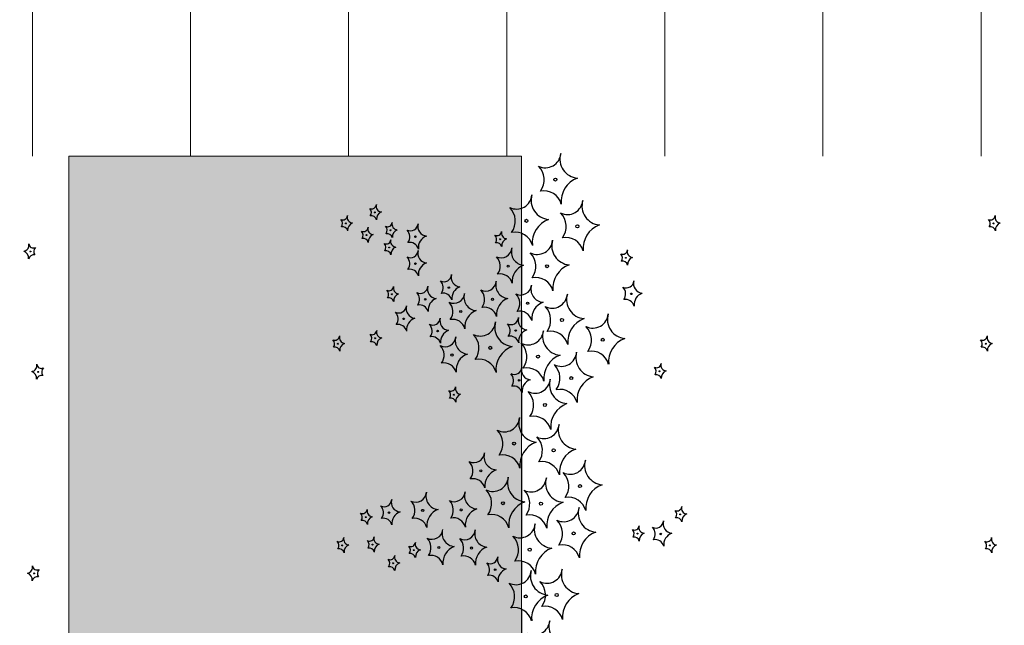
# Model space of a CAD drawing. Units: millimetres. Extents: x -138417 to 272167, y -801367 to -293048.
# Drawn here: x 222484 to 222781, y -343546 to -343364 of the extents above; entities that cross this region are included whole.
import ezdxf

# ---------------------------------------------------------------- set-up
doc = ezdxf.new("R2010")
doc.units = ezdxf.units.MM
for name, color, linetype in [('gegma', 7, 'Continuous'), ('gerdzebi da zomebi', 7, 'Continuous'), ('VEGETAZIONE', 94, 'Continuous')]:
    doc.layers.add(name, color=color, linetype=linetype)
doc.layers.add('PROIEZIONI', color=145, linetype='Continuous', lineweight=13)

msp = doc.modelspace()

# ---------------------------------------------------------------- hatches: boundary and pattern name
at = {"layer": 'gegma', "lineweight": 0}
h = msp.add_hatch(dxfattribs=at)
h.set_pattern_fill('WOOD7', color=8, scale=40, angle=270, pattern_type=2)
h.set_pattern_definition([(259.6952, (30.8, -12.4), (-39.99979502, -240.000038434), [4.47212, -442.74144]), (270, (30, -16.8), (40, -40), [4.4, -35.6]), (288.4349, (30, -21.2), (39.99993613, -80.0000174), [3.79472, -122.69636]), (82.875, (31.2, -24.8), (-39.999931276, -280.000015194), [3.22492, -319.2654]), (84.8056, (31.6, -21.6), (-39.999808988, -400.000026802), [4.41816, -437.39628]), (104.0362, (32, -17.2), (-39.9999223, 120.00002184), [4.94772, -159.97648]), (279.4623, (30.8, -15.6), (39.99992557, -200.00003095), [2.43312, -240.8774]), (263.6598, (31.2, -18), (40.00006316, 319.999976104), [3.62216, -358.59324]), (95.7106, (30.8, -21.6), (-40.000052587, 359.99997694), [4.01996, -397.97508]), (78.6901, (30.4, -17.6), (-39.99990529, -160.00003009), [2.0396, -201.92116]), (264.8056, (30.4, -8.8), (39.999808988, 400.000026802), [4.41816, -437.39628]), (258.6901, (30, -13.2), (39.99990529, 160.00003009), [4.0792, -199.88156]), (270, (29.2, -17.2), (40, -40), [4.8, -35.2]), (290.556, (29.2, -22), (79.999839857, -200.00007378), [3.4176, -338.34256]), (273.8141, (30.4, -25.2), (40.000244959, -559.999973658), [6.01332, -595.31852]), (264.8056, (30.8, -31.2), (39.999808988, 400.000026802), [4.41816, -437.39628]), (270, (30.4, -35.6), (40, -40), [4.4, -35.6]), (275.1944, (30.4, -6e-15), (39.999808988, -400.000026802), [4.41816, -437.39628]), (264.8056, (30.8, -4.4), (39.999808988, 400.000026802), [4.41816, -437.39628]), (270, (31.2, -6e-15), (40, -40), [2.4, -37.6]), (275.1944, (31.2, -2.4), (39.999808988, -400.000026802), [4.41816, -437.39628]), (270, (31.6, -6.8), (40, -40), [4, -36]), (280.3048, (31.6, -10.8), (-39.99979502, 240.000038434), [4.47212, -442.74144]), (275.1944, (32.4, -15.2), (39.999808988, -400.000026802), [4.41816, -437.39628]), (264.8056, (32.8, -19.6), (39.999808988, 400.000026802), [4.41816, -437.39628]), (264.8056, (32.4, -24), (39.999808988, 400.000026802), [4.41816, -437.39628]), (261.8699, (32, -28.4), (39.99997423, 239.99999106), [5.65684, -277.18584]), (270, (31.2, -34), (40, -40), [6, -34]), (257.4712, (7.2, -32.4), (-39.99998412, -200.000012816), [3.6878, -365.09396]), (264.2894, (6.4, -36), (40.000052587, 359.99997694), [4.01996, -397.97508]), (278.1301, (7.2, -32.4), (39.99997423, -239.99999106), [2.82844, -280.01428]), (279.4623, (7.6, -35.2), (39.99992557, -200.00003095), [4.8662, -238.44428]), (270, (8.4, -2e-15), (40, -40), [4.8, -35.2]), (260.5377, (8.4, -4.8), (39.99992557, 200.00003095), [2.43312, -240.8774]), (111.8014, (8, -7.2), (39.99999642, -120.00001092), [2.15408, -213.25252]), (102.9946, (7.2, -5.2), (79.999903103, -360.00003071), [5.33668, -528.32988]), (262.875, (7.2, -36.8), (39.999931276, 280.000015194), [3.22492, -319.2654]), (277.125, (7.2, -36.8), (39.999931276, -280.000015194), [3.22492, -319.2654]), (270, (7.6, -1e-15), (40, -40), [3.2, -36.8]), (104.0362, (7.6, -3.2), (-39.9999223, 120.00002184), [3.29848, -161.62576]), (266.6335, (8.8, -8.8), (40.000438534, 639.999972879), [6.81176, -674.36372]), (267.7094, (8.4, -15.6), (39.999830125, 960.000005167), [10.008, -990.79168]), (273.1798, (8, -25.6), (39.999641693, -680.000020108), [7.21112, -713.89916]), (279.4623, (8.4, -32.8), (39.99992557, -200.00003095), [7.29932, -236.0112]), (280.3048, (4.8, -9e-16), (-39.99979502, 240.000038434), [4.47212, -442.74144]), (285.9454, (5.6, -4.4), (-39.99999557, 160.000005066), [5.82408, -285.38032]), (270, (7.2, -10), (40, -40), [5.2, -34.8]), (261.8699, (7.2, -15.2), (39.99997423, 239.99999106), [5.65684, -277.18584]), (273.5763, (6.4, -20.8), (39.999628693, -600.000026173), [6.41248, -634.83628]), (261.2538, (6.8, -27.2), (-40.000167882, -279.999973454), [5.26116, -520.85668]), (255.9638, (6, -32.4), (39.9999223, 120.00002184), [4.94772, -159.97648]), (270, (4.8, -37.2), (40, -40), [2.8, -37.2]), (84.8056, (8.8, -8.8), (-39.999808988, -400.000026802), [8.83628, -432.97816]), (265.2364, (11.2, -2e-15), (39.999661306, 440.000037853), [9.63328, -472.03052]), (270, (10.4, -9.6), (40, -40), [9.2, -30.8]), (274.0856, (10.4, -18.8), (39.999845294, -520.00000596), [11.22852, -550.1982]), (270, (11.2, -30), (40, -40), [10, -30]), (277.125, (2.8, -5e-16), (39.999931276, -280.000015194), [9.67472, -312.8156]), (276.3402, (4, -9.6), (40.00006316, -319.999976104), [7.24432, -354.97108]), (267.5104, (4.8, -16.8), (40.000714611, 879.999979188), [9.20868, -911.66048]), (263.4802, (4.4, -26), (119.9999810097, 1039.999991635), [14.09112, -1395.02208]), (273.0128, (28.8, -5e-15), (40.000164195, -720.000000468), [7.61052, -753.4414]), (261.8699, (29.2, -7.6), (39.99997423, 239.99999106), [8.48528, -274.35744]), (267.6141, (28, -16), (39.9993108224, 920.000020955), [9.60832, -951.22464]), (280.6197, (27.6, -25.6), (-80.000323325, 439.999936185), [6.51152, -644.64128]), (270, (28.8, -32), (40, -40), [8, -32]), (266.8202, (33.6, -6e-15), (39.999641693, 680.000020108), [7.21112, -713.89916]), (276.009, (33.2, -7.2), (-39.999972699, 399.999990036), [7.642, -756.55692]), (276.7098, (34, -14.8), (-39.99975525, 360.00003991), [6.84688, -677.8428]), (264.2894, (34.8, -21.6), (40.000052587, 359.99997694), [8.03992, -393.95512]), (257.9052, (34, -29.6), (80.00026934, 359.999944065), [5.72712, -566.98572]), (279.4623, (32.8, -35.2), (39.99992557, -200.00003095), [4.8662, -238.44428]), (273.8141, (26, -5e-15), (40.000244959, -559.999973658), [6.01332, -595.31852]), (257.1957, (26.4, -6), (120.000295507, 519.999913875), [9.0244, -893.41672]), (270, (24.4, -14.8), (40, -40), [10, -30]), (275.4403, (24.4, -24.8), (-39.99973485, 440.000012488), [8.438, -835.36292]), (276.7098, (25.2, -33.2), (-39.99975525, 360.00003991), [6.84688, -677.8428]), (270, (36.4, -7e-15), (40, -40), [6.8, -33.2]), (278.1301, (36.4, -6.8), (39.99997423, -239.99999106), [11.31372, -271.529]), (267.6141, (38, -18), (39.9993108224, 920.000020955), [9.60832, -951.22464]), (264.4725, (37.6, -27.6), (-79.9994151866, -840.000068776), [12.45792, -1233.335]), (276.8428, (0, 0), (-80.000319917, 679.999974619), [10.07176, -997.10252]), (270, (1.2, -10), (40, -40), [11.2, -28.8]), (266.3478, (1.2, -21.2), (79.9994919411, 1240.0000376886), [18.83824, -1864.98764]), (270, (14, -3e-15), (40, -40), [9.6, -30.4]), (274.7636, (14, -9.6), (39.999661306, -440.000037853), [9.63328, -472.03052]), (268.1524, (14.8, -19.2), (39.999773591, 1200.0000185724), [12.40644, -1228.23856]), (267.2737, (14.4, -31.6), (39.999840709, 800.000011799), [8.40952, -832.54232]), (264.8056, (20.4, -4e-15), (39.999808988, 400.000026802), [8.83628, -432.97816]), (270, (19.6, -8.8), (40, -40), [12.8, -27.2]), (271.9092, (19.6, -21.6), (40.000969643, -1159.999961263), [12.00668, -1188.6598]), (273.5763, (20, -33.6), (39.999628693, -600.000026173), [6.41248, -634.83628])])
h.paths.add_polyline_path([(223140.48, -344163.58), (223226.85, -344175.33), (223226.85, -343404.78), (223140.48, -343404.78)])
h.paths.add_polyline_path([(222941.26, -343404.78), (222887.83, -343404.78), (222889.55, -344129.46), (222943.86, -344136.85)])
h.paths.add_polyline_path([(222832.03, -344121.64), (222871.32, -344126.99), (222868.76, -343404.78), (222830.33, -343404.78)])
h.paths.add_polyline_path([(222635.24, -343404.78), (222498.86, -343404.78), (222498.86, -344076.34), (222635.24, -344094.88)])
h.paths.add_polyline_path([(222417.96, -343404.78), (222379.53, -343404.78), (222381.09, -344060.33), (222420.31, -344065.66)])
h.paths.add_polyline_path([(222280.16, -344046.6), (222334.38, -344053.98), (222332.08, -343404.78), (222278.65, -343404.78)])
h.paths.add_polyline_path([(222115.21, -344024.18), (222169.28, -344031.53), (222167.18, -343404.78), (222113.75, -343404.78)])
h.paths.add_polyline_path([(221824.38, -343984.63), (221878.52, -343991.99), (221876.44, -343404.78), (221823.01, -343404.78)])
h.paths.add_polyline_path([(221741.91, -343973.42), (221796.04, -343980.78), (221793.99, -343404.78), (221740.56, -343404.78)])
h.paths.add_polyline_path([(221671.35, -343404.78), (221572.92, -343404.78), (221574.21, -343950.62), (221673.34, -343964.09)])
at = {"layer": 'gerdzebi da zomebi', "lineweight": 0}
h = msp.add_hatch(dxfattribs=at)
h.set_pattern_fill('ANSI31', color=256, scale=15, angle=45)
h.set_pattern_definition([(90, (-150606.395, -286228.06), (-47.625, 1e-14), [])])
h.paths.add_polyline_path([(225251.55, -343404.78), (225251.55, -343129.89), (221446.55, -343129.89), (221446.55, -343404.78)])

# ---------------------------------------------------------------- linework, layer by layer
at = {"layer": 'gegma', "lineweight": 0}
msp.add_lwpolyline([(222498.86, -343404.78), (222635.24, -343404.78), (222635.24, -344094.88), (222498.86, -344076.34)], close=True, dxfattribs=at)
at = {"layer": 'PROIEZIONI'}
for points in [[(222635.32, -343446.53), (222635.32, -343428)], [(222635.32, -343456.47), (222635.32, -343451.46)], [(222635.32, -343470.01), (222635.32, -343458.03)], [(222635.32, -343488.3), (222635.32, -343475.72)], [(222635.32, -343508.63), (222635.32, -343494.93)], [(222635.32, -343519.6), (222635.32, -343509.2)], [(222635.32, -343533.38), (222635.32, -343526.67)], [(222635.32, -343566.61), (222635.32, -343541.16)]]:
    msp.add_lwpolyline(points, dxfattribs=at)
at = {"layer": 'VEGETAZIONE'}
for centre, radius in [((222645.41, -343411.78), 0.457), ((222591.01, -343421.67), 0.137), ((222582.32, -343424.98), 0.137), ((222636.71, -343424.21), 0.457), ((222652.03, -343425.87), 0.457), ((222777.41, -343424.98), 0.137), ((222588.53, -343428.5), 0.137), ((222595.77, -343427.05), 0.137), ((222603.27, -343429), 0.228), ((222628.74, -343429.75), 0.137), ((222487.29, -343433.45), 0.137), ((222595.36, -343432.23), 0.137), ((222603.27, -343437.09), 0.228), ((222631.18, -343437.85), 0.32), ((222642.92, -343437.88), 0.457), ((222666.63, -343435.34), 0.137), ((222596.19, -343446.31), 0.137), ((222613.33, -343444.3), 0.228), ((222668.26, -343446.19), 0.228), ((222606.21, -343447.83), 0.228), ((222626.47, -343447.85), 0.32), ((222637.06, -343449.03), 0.32), ((222616.91, -343451.53), 0.32), ((222599.74, -343453.71), 0.228), ((222647.39, -343454.05), 0.457), ((222609.95, -343457.39), 0.228), ((222633.48, -343457.24), 0.228), ((222579.93, -343461.22), 0.137), ((222591.11, -343459.57), 0.137), ((222659.7, -343460.03), 0.457), ((222775.03, -343461.22), 0.137), ((222625.78, -343462.44), 0.457), ((222614.27, -343464.61), 0.32), ((222640.19, -343465.08), 0.457), ((222489.67, -343469.69), 0.137), ((222676.78, -343469.51), 0.137), ((222634.51, -343472.24), 0.228), ((222650.19, -343471.56), 0.457), ((222614.87, -343476.55), 0.137), ((222642.25, -343479.64), 0.457), ((222632.98, -343491.26), 0.457), ((222644.89, -343493.32), 0.457), ((222622.94, -343499.47), 0.32), ((222652.83, -343504.06), 0.457), ((222629.6, -343509.21), 0.457), ((222605.46, -343511.38), 0.32), ((222617.06, -343511.24), 0.32), ((222641.07, -343509.35), 0.457), ((222588.28, -343513.41), 0.137), ((222595.3, -343512.04), 0.228), ((222682.99, -343512.58), 0.137), ((222650.92, -343518.32), 0.457), ((222670.15, -343518.38), 0.137), ((222677.16, -343518.46), 0.228), ((222581.22, -343521.9), 0.137), ((222590.33, -343521.69), 0.137), ((222602.75, -343523.35), 0.137), ((222610.32, -343522.56), 0.32), ((222620.15, -343522.71), 0.32), ((222637.69, -343523.18), 0.457), ((222776.31, -343521.9), 0.137), ((222596.54, -343527.28), 0.137), ((222627.27, -343529.23), 0.228), ((222488.39, -343530.36), 0.137), ((222636.51, -343537.28), 0.457), ((222645.82, -343536.86), 0.457)]:
    msp.add_circle(centre, radius, dxfattribs=at)
for centre, radius, start, end in [((222642.44, -343403.64), 4.61, 243.0475, 355.6771), ((222652.53, -343405.64), 5.74, 163.1851, 265.1773), ((222636.2, -343411.83), 5.83, 323.9411, 44.5301), ((222654.65, -343418.41), 7.51, 110.2595, 185.7393), ((222633.75, -343416.06), 4.61, 243.0475, 355.6771), ((222643.84, -343418.07), 5.74, 163.1851, 265.1773), ((222641.95, -343420.59), 5.42, 15.2145, 100.9943), ((222590.12, -343419.23), 1.38, 243.0475, 355.6771), ((222593.15, -343419.83), 1.72, 163.1851, 265.1773), ((222649.07, -343417.72), 4.61, 243.0475, 355.6771), ((222659.16, -343419.73), 5.74, 163.1851, 265.1773), ((222581.43, -343422.54), 1.38, 243.0475, 355.6771), ((222584.45, -343423.14), 1.72, 163.1851, 265.1773), ((222588.25, -343421.69), 1.75, 323.9411, 44.5301), ((222589.97, -343424.31), 1.63, 15.2145, 100.9943), ((222593.79, -343423.66), 2.25, 110.2595, 185.7393), ((222627.5, -343424.26), 5.83, 323.9411, 44.5301), ((222642.82, -343425.91), 5.83, 323.9411, 44.5301), ((222776.52, -343422.54), 1.38, 243.0475, 355.6771), ((222779.55, -343423.14), 1.72, 163.1851, 265.1773), ((222579.55, -343425), 1.75, 323.9411, 44.5301), ((222585.09, -343426.97), 2.25, 110.2595, 185.7393), ((222594.88, -343424.61), 1.38, 243.0475, 355.6771), ((222597.91, -343425.21), 1.72, 163.1851, 265.1773), ((222601.78, -343424.93), 2.3, 243.0475, 355.6771), ((222606.83, -343425.94), 2.87, 163.1851, 265.1773), ((222645.96, -343430.84), 7.51, 110.2595, 185.7393), ((222661.28, -343432.5), 7.51, 110.2595, 185.7393), ((222774.65, -343425), 1.75, 323.9411, 44.5301), ((222780.18, -343426.97), 2.25, 110.2595, 185.7393), ((222581.28, -343427.63), 1.63, 15.2145, 100.9943), ((222587.64, -343426.06), 1.38, 243.0475, 355.6771), ((222585.76, -343428.52), 1.75, 323.9411, 44.5301), ((222590.67, -343426.66), 1.72, 163.1851, 265.1773), ((222591.3, -343430.49), 2.25, 110.2595, 185.7393), ((222593.01, -343427.07), 1.75, 323.9411, 44.5301), ((222594.74, -343429.7), 1.63, 15.2145, 100.9943), ((222598.55, -343429.04), 2.25, 110.2595, 185.7393), ((222598.66, -343429.03), 2.92, 323.9411, 44.5301), ((222627.85, -343427.3), 1.38, 243.0475, 355.6771), ((222625.98, -343429.76), 1.75, 323.9411, 44.5301), ((222630.88, -343427.91), 1.72, 163.1851, 265.1773), ((222633.25, -343433.01), 5.42, 15.2145, 100.9943), ((222776.37, -343427.63), 1.63, 15.2145, 100.9943), ((222485.15, -343431.61), 1.72, 274.8227, 16.8149), ((222488.18, -343431.01), 1.38, 184.3229, 296.9525), ((222587.49, -343431.15), 1.63, 15.2145, 100.9943), ((222594.47, -343429.79), 1.38, 243.0475, 355.6771), ((222592.6, -343432.25), 1.75, 323.9411, 44.5301), ((222597.5, -343430.39), 1.72, 163.1851, 265.1773), ((222601.53, -343433.41), 2.71, 15.2145, 100.9943), ((222607.89, -343432.32), 3.76, 110.2595, 185.7393), ((222627.7, -343432.39), 1.63, 15.2145, 100.9943), ((222631.51, -343431.74), 2.25, 110.2595, 185.7393), ((222639.96, -343429.73), 4.61, 243.0475, 355.6771), ((222650.05, -343431.74), 5.74, 163.1851, 265.1773), ((222648.57, -343434.67), 5.42, 15.2145, 100.9943), ((222484.52, -343435.44), 2.25, 354.2607, 69.7405), ((222488.33, -343436.09), 1.63, 79.0057, 164.7855), ((222490.05, -343433.46), 1.75, 135.4699, 216.0589), ((222594.32, -343434.87), 1.63, 15.2145, 100.9943), ((222598.13, -343434.22), 2.25, 110.2595, 185.7393), ((222601.78, -343433.02), 2.3, 243.0475, 355.6771), ((222606.83, -343434.02), 2.87, 163.1851, 265.1773), ((222629.1, -343432.15), 3.23, 243.0475, 355.6771), ((222636.17, -343433.55), 4.02, 163.1851, 265.1773), ((222633.71, -343437.93), 5.83, 323.9411, 44.5301), ((222665.74, -343432.89), 1.38, 243.0475, 355.6771), ((222663.87, -343435.35), 1.75, 323.9411, 44.5301), ((222668.77, -343433.5), 1.72, 163.1851, 265.1773), ((222598.66, -343437.12), 2.92, 323.9411, 44.5301), ((222607.89, -343440.41), 3.76, 110.2595, 185.7393), ((222624.73, -343437.88), 4.08, 323.9411, 44.5301), ((222637.65, -343442.49), 5.26, 110.2595, 185.7393), ((222652.17, -343444.51), 7.51, 110.2595, 185.7393), ((222665.59, -343437.98), 1.63, 15.2145, 100.9943), ((222669.4, -343437.33), 2.25, 110.2595, 185.7393), ((222601.53, -343441.5), 2.71, 15.2145, 100.9943), ((222611.85, -343440.23), 2.3, 243.0475, 355.6771), ((222616.9, -343441.23), 2.87, 163.1851, 265.1773), ((222628.75, -343444.01), 3.8, 15.2145, 100.9943), ((222608.73, -343444.33), 2.92, 323.9411, 44.5301), ((222624.4, -343442.15), 3.23, 243.0475, 355.6771), ((222631.46, -343443.55), 4.02, 163.1851, 265.1773), ((222639.46, -343446.68), 5.42, 15.2145, 100.9943), ((222666.78, -343442.11), 2.3, 243.0475, 355.6771), ((222671.82, -343443.12), 2.87, 163.1851, 265.1773), ((222595.3, -343443.87), 1.38, 243.0475, 355.6771), ((222593.43, -343446.33), 1.75, 323.9411, 44.5301), ((222598.33, -343444.47), 1.72, 163.1851, 265.1773), ((222598.96, -343448.3), 2.25, 110.2595, 185.7393), ((222604.72, -343443.76), 2.3, 243.0475, 355.6771), ((222601.6, -343447.85), 2.92, 323.9411, 44.5301), ((222609.77, -343444.76), 2.87, 163.1851, 265.1773), ((222611.6, -343448.7), 2.71, 15.2145, 100.9943), ((222614.84, -343445.82), 3.23, 243.0475, 355.6771), ((222617.95, -343447.62), 3.76, 110.2595, 185.7393), ((222621.9, -343447.23), 4.02, 163.1851, 265.1773), ((222620.02, -343447.88), 4.08, 323.9411, 44.5301), ((222634.98, -343443.32), 3.23, 243.0475, 355.6771), ((222630.61, -343449.06), 4.08, 323.9411, 44.5301), ((222642.05, -343444.73), 4.02, 163.1851, 265.1773), ((222644.43, -343445.91), 4.61, 243.0475, 355.6771), ((222654.52, -343447.92), 5.74, 163.1851, 265.1773), ((222663.66, -343446.21), 2.92, 323.9411, 44.5301), ((222672.88, -343449.5), 3.76, 110.2595, 185.7393), ((222595.15, -343448.95), 1.63, 15.2145, 100.9943), ((222610.83, -343451.14), 3.76, 110.2595, 185.7393), ((222610.47, -343451.56), 4.08, 323.9411, 44.5301), ((222632.94, -343452.49), 5.26, 110.2595, 185.7393), ((222643.53, -343453.67), 5.26, 110.2595, 185.7393), ((222666.53, -343450.59), 2.71, 15.2145, 100.9943), ((222598.25, -343449.64), 2.3, 243.0475, 355.6771), ((222595.13, -343453.74), 2.92, 323.9411, 44.5301), ((222603.3, -343450.64), 2.87, 163.1851, 265.1773), ((222604.47, -343452.23), 2.71, 15.2145, 100.9943), ((222623.39, -343456.17), 5.26, 110.2595, 185.7393), ((222624.05, -343454.01), 3.8, 15.2145, 100.9943), ((222634.63, -343455.19), 3.8, 15.2145, 100.9943), ((222638.18, -343454.1), 5.83, 323.9411, 44.5301), ((222656.73, -343451.89), 4.61, 243.0475, 355.6771), ((222666.82, -343453.9), 5.74, 163.1851, 265.1773), ((222604.36, -343457.03), 3.76, 110.2595, 185.7393), ((222608.47, -343453.32), 2.3, 243.0475, 355.6771), ((222605.35, -343457.41), 2.92, 323.9411, 44.5301), ((222613.51, -343454.32), 2.87, 163.1851, 265.1773), ((222614.49, -343457.69), 3.8, 15.2145, 100.9943), ((222622.81, -343454.29), 4.61, 243.0475, 355.6771), ((222632.9, -343456.3), 5.74, 163.1851, 265.1773), ((222631.99, -343453.17), 2.3, 243.0475, 355.6771), ((222628.87, -343457.27), 2.92, 323.9411, 44.5301), ((222637.04, -343454.17), 2.87, 163.1851, 265.1773), ((222656.64, -343460.68), 7.51, 110.2595, 185.7393), ((222590.22, -343457.12), 1.38, 243.0475, 355.6771), ((222588.35, -343459.58), 1.75, 323.9411, 44.5301), ((222593.25, -343457.72), 1.72, 163.1851, 265.1773), ((222598.01, -343458.11), 2.71, 15.2145, 100.9943), ((222614.57, -343460.7), 3.76, 110.2595, 185.7393), ((222638.1, -343460.56), 3.76, 110.2595, 185.7393), ((222637.22, -343456.94), 4.61, 243.0475, 355.6771), ((222647.31, -343458.95), 5.74, 163.1851, 265.1773), ((222643.93, -343462.86), 5.42, 15.2145, 100.9943), ((222650.48, -343460.08), 5.83, 323.9411, 44.5301), ((222579.04, -343458.78), 1.38, 243.0475, 355.6771), ((222577.17, -343461.24), 1.75, 323.9411, 44.5301), ((222582.07, -343459.38), 1.72, 163.1851, 265.1773), ((222582.7, -343463.21), 2.25, 110.2595, 185.7393), ((222590.07, -343462.21), 1.63, 15.2145, 100.9943), ((222593.89, -343461.56), 2.25, 110.2595, 185.7393), ((222608.22, -343461.79), 2.71, 15.2145, 100.9943), ((222612.19, -343458.91), 3.23, 243.0475, 355.6771), ((222619.26, -343460.32), 4.02, 163.1851, 265.1773), ((222616.57, -343462.49), 5.83, 323.9411, 44.5301), ((222631.75, -343461.64), 2.71, 15.2145, 100.9943), ((222630.98, -343465.13), 5.83, 323.9411, 44.5301), ((222668.94, -343466.66), 7.51, 110.2595, 185.7393), ((222774.14, -343458.78), 1.38, 243.0475, 355.6771), ((222772.26, -343461.24), 1.75, 323.9411, 44.5301), ((222777.16, -343459.38), 1.72, 163.1851, 265.1773), ((222777.8, -343463.21), 2.25, 110.2595, 185.7393), ((222578.89, -343463.86), 1.63, 15.2145, 100.9943), ((222607.82, -343464.65), 4.08, 323.9411, 44.5301), ((222635.02, -343469.07), 7.51, 110.2595, 185.7393), ((222647.22, -343463.41), 4.61, 243.0475, 355.6771), ((222657.31, -343465.42), 5.74, 163.1851, 265.1773), ((222656.23, -343468.84), 5.42, 15.2145, 100.9943), ((222773.99, -343463.86), 1.63, 15.2145, 100.9943), ((222611.84, -343470.78), 3.8, 15.2145, 100.9943), ((222620.74, -343469.26), 5.26, 110.2595, 185.7393), ((222622.32, -343471.24), 5.42, 15.2145, 100.9943), ((222649.43, -343471.71), 7.51, 110.2595, 185.7393), ((222675.89, -343467.06), 1.38, 243.0475, 355.6771), ((222678.91, -343467.66), 1.72, 163.1851, 265.1773), ((222487.54, -343467.85), 1.72, 274.8227, 16.8149), ((222486.9, -343471.68), 2.25, 354.2607, 69.7405), ((222490.56, -343467.24), 1.38, 184.3229, 296.9525), ((222492.44, -343469.7), 1.75, 135.4699, 216.0589), ((222633.02, -343468.17), 2.3, 243.0475, 355.6771), ((222629.9, -343472.27), 2.92, 323.9411, 44.5301), ((222638.07, -343469.17), 2.87, 163.1851, 265.1773), ((222636.73, -343473.89), 5.42, 15.2145, 100.9943), ((222640.98, -343471.6), 5.83, 323.9411, 44.5301), ((222674.01, -343469.52), 1.75, 323.9411, 44.5301), ((222679.55, -343471.5), 2.25, 110.2595, 185.7393), ((222490.71, -343472.33), 1.63, 79.0057, 164.7855), ((222639.13, -343475.56), 3.76, 110.2595, 185.7393), ((222639.28, -343471.5), 4.61, 243.0475, 355.6771), ((222649.37, -343473.51), 5.74, 163.1851, 265.1773), ((222659.43, -343478.19), 7.51, 110.2595, 185.7393), ((222675.74, -343472.15), 1.63, 15.2145, 100.9943), ((222613.98, -343474.1), 1.38, 243.0475, 355.6771), ((222612.11, -343476.56), 1.75, 323.9411, 44.5301), ((222617.01, -343474.71), 1.72, 163.1851, 265.1773), ((222632.78, -343476.65), 2.71, 15.2145, 100.9943), ((222633.04, -343479.69), 5.83, 323.9411, 44.5301), ((222646.72, -343480.36), 5.42, 15.2145, 100.9943), ((222613.83, -343479.19), 1.63, 15.2145, 100.9943), ((222617.64, -343478.54), 2.25, 110.2595, 185.7393), ((222651.49, -343486.27), 7.51, 110.2595, 185.7393), ((222630.02, -343483.12), 4.61, 243.0475, 355.6771), ((222640.11, -343485.12), 5.74, 163.1851, 265.1773), ((222638.78, -343488.45), 5.42, 15.2145, 100.9943), ((222623.77, -343491.31), 5.83, 323.9411, 44.5301), ((222641.93, -343485.17), 4.61, 243.0475, 355.6771), ((222652.02, -343487.18), 5.74, 163.1851, 265.1773), ((222642.23, -343497.89), 7.51, 110.2595, 185.7393), ((222635.68, -343493.37), 5.83, 323.9411, 44.5301), ((222654.14, -343499.95), 7.51, 110.2595, 185.7393), ((222620.87, -343493.77), 3.23, 243.0475, 355.6771), ((222616.5, -343499.51), 4.08, 323.9411, 44.5301), ((222627.93, -343495.17), 4.02, 163.1851, 265.1773), ((222629.52, -343500.07), 5.42, 15.2145, 100.9943), ((222641.43, -343502.13), 5.42, 15.2145, 100.9943), ((222649.87, -343495.91), 4.61, 243.0475, 355.6771), ((222659.96, -343497.92), 5.74, 163.1851, 265.1773), ((222629.41, -343504.11), 5.26, 110.2595, 185.7393), ((222620.52, -343505.63), 3.8, 15.2145, 100.9943), ((222626.64, -343501.06), 4.61, 243.0475, 355.6771), ((222636.73, -343503.07), 5.74, 163.1851, 265.1773), ((222638.11, -343501.21), 4.61, 243.0475, 355.6771), ((222648.2, -343503.21), 5.74, 163.1851, 265.1773), ((222643.62, -343504.11), 5.83, 323.9411, 44.5301), ((222614.99, -343505.53), 3.23, 243.0475, 355.6771), ((222622.05, -343506.94), 4.02, 163.1851, 265.1773), ((222620.39, -343509.25), 5.83, 323.9411, 44.5301), ((222631.86, -343509.4), 5.83, 323.9411, 44.5301), ((222662.08, -343510.69), 7.51, 110.2595, 185.7393), ((222593.82, -343507.96), 2.3, 243.0475, 355.6771), ((222598.86, -343508.97), 2.87, 163.1851, 265.1773), ((222603.38, -343505.68), 3.23, 243.0475, 355.6771), ((222599.01, -343511.42), 4.08, 323.9411, 44.5301), ((222610.44, -343507.09), 4.02, 163.1851, 265.1773), ((222610.61, -343511.27), 4.08, 323.9411, 44.5301), ((222649.37, -343512.86), 5.42, 15.2145, 100.9943), ((222587.39, -343510.96), 1.38, 243.0475, 355.6771), ((222590.42, -343511.57), 1.72, 163.1851, 265.1773), ((222590.69, -343512.06), 2.92, 323.9411, 44.5301), ((222611.93, -343516.02), 5.26, 110.2595, 185.7393), ((222623.53, -343515.88), 5.26, 110.2595, 185.7393), ((222638.85, -343515.84), 7.51, 110.2595, 185.7393), ((222650.32, -343515.98), 7.51, 110.2595, 185.7393), ((222647.96, -343510.18), 4.61, 243.0475, 355.6771), ((222658.05, -343512.18), 5.74, 163.1851, 265.1773), ((222682.1, -343510.14), 1.38, 243.0475, 355.6771), ((222680.22, -343512.59), 1.75, 323.9411, 44.5301), ((222685.12, -343510.74), 1.72, 163.1851, 265.1773), ((222585.52, -343513.42), 1.75, 323.9411, 44.5301), ((222587.24, -343516.05), 1.63, 15.2145, 100.9943), ((222591.06, -343515.4), 2.25, 110.2595, 185.7393), ((222593.57, -343516.44), 2.71, 15.2145, 100.9943), ((222599.92, -343515.35), 3.76, 110.2595, 185.7393), ((222603.03, -343517.55), 3.8, 15.2145, 100.9943), ((222614.64, -343517.4), 3.8, 15.2145, 100.9943), ((222626.14, -343518.01), 5.42, 15.2145, 100.9943), ((222637.61, -343518.16), 5.42, 15.2145, 100.9943), ((222641.71, -343518.37), 5.83, 323.9411, 44.5301), ((222675.68, -343514.38), 2.3, 243.0475, 355.6771), ((222680.73, -343515.39), 2.87, 163.1851, 265.1773), ((222681.95, -343515.22), 1.63, 15.2145, 100.9943), ((222685.76, -343514.57), 2.25, 110.2595, 185.7393), ((222608.25, -343516.86), 3.23, 243.0475, 355.6771), ((222615.31, -343518.26), 4.02, 163.1851, 265.1773), ((222618.07, -343517), 3.23, 243.0475, 355.6771), ((222625.14, -343518.41), 4.02, 163.1851, 265.1773), ((222634.72, -343515.03), 4.61, 243.0475, 355.6771), ((222644.81, -343517.04), 5.74, 163.1851, 265.1773), ((222669.26, -343515.93), 1.38, 243.0475, 355.6771), ((222667.39, -343518.39), 1.75, 323.9411, 44.5301), ((222672.29, -343516.54), 1.72, 163.1851, 265.1773), ((222672.56, -343518.48), 2.92, 323.9411, 44.5301), ((222580.33, -343519.45), 1.38, 243.0475, 355.6771), ((222583.36, -343520.06), 1.72, 163.1851, 265.1773), ((222589.44, -343519.25), 1.38, 243.0475, 355.6771), ((222587.57, -343521.71), 1.75, 323.9411, 44.5301), ((222592.47, -343519.85), 1.72, 163.1851, 265.1773), ((222603.88, -343522.59), 4.08, 323.9411, 44.5301), ((222613.7, -343522.74), 4.08, 323.9411, 44.5301), ((222628.48, -343523.23), 5.83, 323.9411, 44.5301), ((222660.17, -343524.95), 7.51, 110.2595, 185.7393), ((222669.11, -343521.02), 1.63, 15.2145, 100.9943), ((222672.92, -343520.37), 2.25, 110.2595, 185.7393), ((222675.43, -343522.86), 2.71, 15.2145, 100.9943), ((222681.79, -343521.77), 3.76, 110.2595, 185.7393), ((222775.42, -343519.45), 1.38, 243.0475, 355.6771), ((222778.45, -343520.06), 1.72, 163.1851, 265.1773), ((222578.46, -343521.91), 1.75, 323.9411, 44.5301), ((222580.18, -343524.54), 1.63, 15.2145, 100.9943), ((222583.99, -343523.89), 2.25, 110.2595, 185.7393), ((222589.29, -343524.33), 1.63, 15.2145, 100.9943), ((222593.1, -343523.68), 2.25, 110.2595, 185.7393), ((222601.86, -343520.9), 1.38, 243.0475, 355.6771), ((222599.99, -343523.36), 1.75, 323.9411, 44.5301), ((222604.89, -343521.51), 1.72, 163.1851, 265.1773), ((222605.53, -343525.34), 2.25, 110.2595, 185.7393), ((222616.8, -343527.2), 5.26, 110.2595, 185.7393), ((222626.62, -343527.35), 5.26, 110.2595, 185.7393), ((222646.93, -343529.81), 7.51, 110.2595, 185.7393), ((222647.46, -343527.13), 5.42, 15.2145, 100.9943), ((222773.55, -343521.91), 1.75, 323.9411, 44.5301), ((222775.27, -343524.54), 1.63, 15.2145, 100.9943), ((222779.09, -343523.89), 2.25, 110.2595, 185.7393), ((222595.65, -343524.84), 1.38, 243.0475, 355.6771), ((222593.78, -343527.3), 1.75, 323.9411, 44.5301), ((222598.68, -343525.44), 1.72, 163.1851, 265.1773), ((222601.71, -343525.99), 1.63, 15.2145, 100.9943), ((222607.9, -343528.72), 3.8, 15.2145, 100.9943), ((222617.72, -343528.87), 3.8, 15.2145, 100.9943), ((222625.78, -343525.15), 2.3, 243.0475, 355.6771), ((222630.83, -343526.16), 2.87, 163.1851, 265.1773), ((222634.23, -343531.98), 5.42, 15.2145, 100.9943), ((222486.25, -343528.52), 1.72, 274.8227, 16.8149), ((222489.28, -343527.92), 1.38, 184.3229, 296.9525), ((222491.15, -343530.38), 1.75, 135.4699, 216.0589), ((222595.5, -343529.92), 1.63, 15.2145, 100.9943), ((222599.31, -343529.27), 2.25, 110.2595, 185.7393), ((222622.66, -343529.25), 2.92, 323.9411, 44.5301), ((222631.89, -343532.54), 3.76, 110.2595, 185.7393), ((222633.54, -343529.13), 4.61, 243.0475, 355.6771), ((222643.63, -343531.14), 5.74, 163.1851, 265.1773), ((222642.86, -343528.71), 4.61, 243.0475, 355.6771), ((222652.95, -343530.72), 5.74, 163.1851, 265.1773), ((222485.61, -343532.35), 2.25, 354.2607, 69.7405), ((222489.42, -343533.01), 1.63, 79.0057, 164.7855), ((222625.54, -343533.63), 2.71, 15.2145, 100.9943), ((222627.3, -343537.33), 5.83, 323.9411, 44.5301), ((222636.61, -343536.91), 5.83, 323.9411, 44.5301), ((222645.75, -343543.91), 7.51, 110.2595, 185.7393), ((222655.07, -343543.49), 7.51, 110.2595, 185.7393), ((222633.04, -343546.08), 5.42, 15.2145, 100.9943), ((222642.36, -343545.67), 5.42, 15.2145, 100.9943), ((222639.13, -343544.25), 4.61, 243.0475, 355.6771), ((222649.22, -343546.25), 5.74, 163.1851, 265.1773)]:
    msp.add_arc(centre, radius, start, end, dxfattribs=at)

doc.saveas('drawing.dxf')
